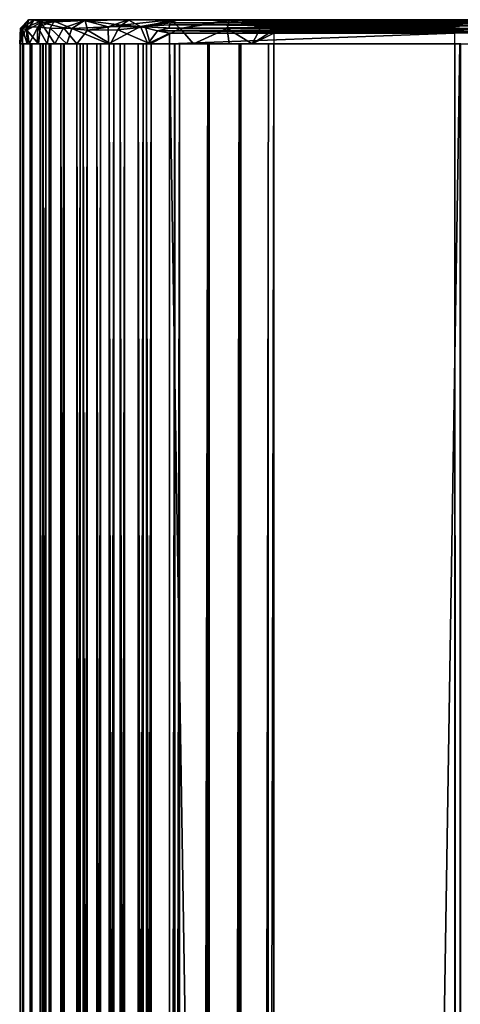
# Model space of a CAD drawing. Extents: x 0 to 762, y 0 to 1412.
# Drawn here: x 0 to 33, y 1338 to 1412 of the extents above; entities that cross this region are included whole.
import ezdxf

# ---------------------------------------------------------------- set-up
doc = ezdxf.new("R2010")
doc.units = 0
doc.header["$MEASUREMENT"] = 0

msp = doc.modelspace()

# ---------------------------------------------------------------- linework, layer by layer
for points in [[(0.022772, 1411.097534, 48.346413), (-0.034209, 1409.925659, 48.136726), (0.48704, 1411.189819, 50.840462)], [(0.48704, 1411.189819, 50.840462), (-0.034209, 1409.925659, 48.136726), (0.672761, 1409.926025, 51.526726)], [(0.022772, 1411.097534, 48.346413), (0.144238, 1411.126343, 44.987171), (-0.034209, 1409.925659, 48.136726)], [(-0.034209, 1409.925659, 48.136726), (0.144238, 1411.126343, 44.987171), (0.167549, 1409.925049, 44.846298)], [(0.62335, 1411.724976, 47.356274), (0.144238, 1411.126343, 44.987171), (0.022772, 1411.097534, 48.346413)], [(0.62335, 1411.724976, 47.356274), (0.022772, 1411.097534, 48.346413), (0.48704, 1411.189819, 50.840462)], [(0.144238, 1411.126343, 44.987171), (0.62335, 1411.724976, 47.356274), (1.05507, 1411.722656, 43.418484)], [(1.05507, 1411.722656, 43.418484), (0.504379, 1410.948975, 43.148159), (0.144238, 1411.126343, 44.987171)], [(0.167549, 1409.925049, 44.846298), (0.144238, 1411.126343, 44.987171), (0.51111, 1409.925049, 43.19965)], [(0.51111, 1409.925049, 43.19965), (0.144238, 1411.126343, 44.987171), (0.504379, 1410.948975, 43.148159)], [(0.62335, 1411.724976, 47.356274), (0.48704, 1411.189819, 50.840462), (1.700092, 1411.667725, 52.298092)], [(0.48704, 1411.189819, 50.840462), (1.322904, 1411.175049, 53.10783), (1.700092, 1411.667725, 52.298092)], [(1.322904, 1411.175049, 53.10783), (0.48704, 1411.189819, 50.840462), (0.672761, 1409.926025, 51.526726)], [(0.504379, 1410.948975, 43.148159), (1.05507, 1411.722656, 43.418484), (1.533886, 1411.507202, 41.003445)], [(1.533886, 1411.507202, 41.003445), (1.375239, 1409.92749, 40.762646), (0.504379, 1410.948975, 43.148159)], [(3.746325, 1411.724976, 54.98745), (0.62335, 1411.724976, 47.356274), (1.700092, 1411.667725, 52.298092)], [(0.62335, 1411.724976, 47.356274), (8.107843, 1411.724976, 34.643391), (4.474163, 1411.724976, 38.12859)], [(3.746325, 1411.724976, 54.98745), (18.62347, 1411.724976, 33.558979), (0.62335, 1411.724976, 47.356274)], [(0.62335, 1411.724976, 47.356274), (18.62347, 1411.724976, 33.558979), (15.510059, 1411.724976, 33.070137)], [(15.510059, 1411.724976, 33.070137), (11.20385, 1411.724976, 33.328831), (0.62335, 1411.724976, 47.356274)], [(0.62335, 1411.724976, 47.356274), (11.20385, 1411.724976, 33.328831), (8.107843, 1411.724976, 34.643391)], [(4.474163, 1411.724976, 38.12859), (1.05507, 1411.722656, 43.418484), (0.62335, 1411.724976, 47.356274)], [(1.322904, 1411.175049, 53.10783), (0.672761, 1409.926025, 51.526726), (1.269989, 1409.92749, 53.11591)], [(4.474163, 1411.724976, 38.12859), (1.533886, 1411.507202, 41.003445), (1.05507, 1411.722656, 43.418484)], [(1.322904, 1411.175049, 53.10783), (1.269989, 1409.92749, 53.11591), (2.013205, 1409.925781, 54.590076)], [(1.700092, 1411.667725, 52.298092), (1.322904, 1411.175049, 53.10783), (2.52826, 1411.622314, 54.334145)], [(2.52826, 1411.622314, 54.334145), (1.322904, 1411.175049, 53.10783), (2.229786, 1411.084961, 54.956703)], [(1.322904, 1411.175049, 53.10783), (2.013205, 1409.925781, 54.590076), (2.229786, 1411.084961, 54.956703)], [(1.533886, 1411.507202, 41.003445), (2.589593, 1409.926392, 38.654861), (1.375239, 1409.92749, 40.762646)], [(4.848345, 1411.670776, 36.854721), (1.533886, 1411.507202, 41.003445), (4.474163, 1411.724976, 38.12859)], [(4.848345, 1411.670776, 36.854721), (3.235059, 1411.109985, 37.757065), (1.533886, 1411.507202, 41.003445)], [(3.235059, 1411.109985, 37.757065), (2.589593, 1409.926392, 38.654861), (1.533886, 1411.507202, 41.003445)], [(3.746325, 1411.724976, 54.98745), (1.700092, 1411.667725, 52.298092), (4.78841, 1411.667847, 57.290016)], [(1.700092, 1411.667725, 52.298092), (2.52826, 1411.622314, 54.334145), (4.78841, 1411.667847, 57.290016)], [(2.229786, 1411.084961, 54.956703), (2.013205, 1409.925781, 54.590076), (3.475641, 1409.924927, 56.719284)], [(2.52826, 1411.622314, 54.334145), (2.229786, 1411.084961, 54.956703), (3.8605, 1411.075562, 57.1563)], [(2.229786, 1411.084961, 54.956703), (3.475641, 1409.924927, 56.719284), (3.8605, 1411.075562, 57.1563)], [(2.52826, 1411.622314, 54.334145), (3.8605, 1411.075562, 57.1563), (4.78841, 1411.667847, 57.290016)], [(2.589593, 1409.926392, 38.654861), (3.235059, 1411.109985, 37.757065), (4.217766, 1409.925537, 36.635422)], [(4.848345, 1411.670776, 36.854721), (5.023007, 1410.938843, 35.868034), (3.235059, 1411.109985, 37.757065)], [(5.023007, 1410.938843, 35.868034), (4.217766, 1409.925537, 36.635422), (3.235059, 1411.109985, 37.757065)], [(6.585971, 1409.924316, 59.573677), (3.8605, 1411.075562, 57.1563), (3.475641, 1409.924927, 56.719284)], [(3.746325, 1411.724976, 54.98745), (4.78841, 1411.667847, 57.290016), (8.03398, 1411.724976, 59.333134)], [(18.62347, 1411.724976, 33.558979), (3.746325, 1411.724976, 54.98745), (8.03398, 1411.724976, 59.333134)], [(4.78841, 1411.667847, 57.290016), (3.8605, 1411.075562, 57.1563), (6.564487, 1411.199341, 59.492519)], [(6.585971, 1409.924316, 59.573677), (6.564487, 1411.199341, 59.492519), (3.8605, 1411.075562, 57.1563)], [(8.107843, 1411.724976, 34.643391), (4.848345, 1411.670776, 36.854721), (4.474163, 1411.724976, 38.12859)], [(8.03398, 1411.724976, 59.333134), (4.78841, 1411.667847, 57.290016), (6.564487, 1411.199341, 59.492519)], [(7.558419, 1411.314087, 34.19976), (4.848345, 1411.670776, 36.854721), (8.107843, 1411.724976, 34.643391)], [(7.558419, 1411.314087, 34.19976), (5.023007, 1410.938843, 35.868034), (4.848345, 1411.670776, 36.854721)], [(7.558419, 1411.314087, 34.19976), (7.273977, 1410.967529, 34.214611), (5.023007, 1410.938843, 35.868034)], [(8.03398, 1411.724976, 59.333134), (6.564487, 1411.199341, 59.492519), (8.956924, 1411.220581, 60.79211)], [(8.956924, 1411.220581, 60.79211), (6.564487, 1411.199341, 59.492519), (6.585971, 1409.924316, 59.573677)], [(8.956924, 1411.220581, 60.79211), (6.585971, 1409.924316, 59.573677), (9.519935, 1409.925049, 61.045052)], [(7.558419, 1411.314087, 34.19976), (9.335185, 1411.202515, 33.185043), (7.273977, 1410.967529, 34.214611)], [(9.675966, 1409.925903, 33.033173), (7.273977, 1410.967529, 34.214611), (9.335185, 1411.202515, 33.185043)], [(7.558419, 1411.314087, 34.19976), (8.107843, 1411.724976, 34.643391), (11.20385, 1411.724976, 33.328831)], [(7.558419, 1411.314087, 34.19976), (11.20385, 1411.724976, 33.328831), (9.335185, 1411.202515, 33.185043)], [(8.956924, 1411.220581, 60.79211), (11.691105, 1411.697754, 60.961399), (8.03398, 1411.724976, 59.333134)], [(8.03398, 1411.724976, 59.333134), (11.691105, 1411.697754, 60.961399), (11.37656, 1411.724976, 60.6049)], [(11.37656, 1411.724976, 60.6049), (18.62347, 1411.724976, 33.558979), (8.03398, 1411.724976, 59.333134)], [(11.20661, 1411.501953, 61.217484), (11.691105, 1411.697754, 60.961399), (8.956924, 1411.220581, 60.79211)], [(11.12903, 1411.349976, 61.346725), (11.20661, 1411.501953, 61.217484), (8.956924, 1411.220581, 60.79211)], [(8.956924, 1411.220581, 60.79211), (11.089967, 1411.103882, 61.489292), (11.12903, 1411.349976, 61.346725)], [(8.956924, 1411.220581, 60.79211), (9.519935, 1409.925049, 61.045052), (10.220877, 1410.907471, 61.313671)], [(10.220877, 1410.907471, 61.313671), (11.089967, 1411.103882, 61.489292), (8.956924, 1411.220581, 60.79211)], [(9.335185, 1411.202515, 33.185043), (11.20385, 1411.724976, 33.328831), (11.907324, 1411.062988, 32.369877)], [(9.675966, 1409.925903, 33.033173), (9.335185, 1411.202515, 33.185043), (11.907324, 1411.062988, 32.369877)], [(9.675966, 1409.925903, 33.033173), (11.907324, 1411.062988, 32.369877), (12.900123, 1409.929688, 32.191776)], [(32.372059, 1410.899048, 67.250168), (11.089967, 1411.103882, 61.489292), (10.220877, 1410.907471, 61.313671)], [(32.402748, 1411.224976, 67.135437), (11.12903, 1411.349976, 61.346725), (11.089967, 1411.103882, 61.489292)], [(32.402748, 1411.224976, 67.135437), (11.089967, 1411.103882, 61.489292), (32.383739, 1411.067017, 67.206589)], [(32.383739, 1411.067017, 67.206589), (11.089967, 1411.103882, 61.489292), (32.372059, 1410.899048, 67.250168)], [(32.443272, 1411.43457, 66.984398), (11.20661, 1411.501953, 61.217484), (11.12903, 1411.349976, 61.346725)], [(32.443272, 1411.43457, 66.984398), (11.12903, 1411.349976, 61.346725), (32.402748, 1411.224976, 67.135437)], [(11.907324, 1411.062988, 32.369877), (11.20385, 1411.724976, 33.328831), (15.510059, 1411.724976, 33.070137)], [(11.691105, 1411.697754, 60.961399), (11.20661, 1411.501953, 61.217484), (32.497532, 1411.590942, 66.781883)], [(32.497532, 1411.590942, 66.781883), (11.20661, 1411.501953, 61.217484), (32.443272, 1411.43457, 66.984398)], [(11.37656, 1411.724976, 60.6049), (11.691105, 1411.697754, 60.961399), (32.62693, 1411.724976, 66.29892)], [(32.62693, 1411.724976, 66.29892), (39.87384, 1411.724976, 39.252998), (11.37656, 1411.724976, 60.6049)], [(11.37656, 1411.724976, 60.6049), (39.87384, 1411.724976, 39.252998), (18.62347, 1411.724976, 33.558979)], [(32.62693, 1411.724976, 66.29892), (11.691105, 1411.697754, 60.961399), (32.557705, 1411.692505, 66.557266)], [(32.557705, 1411.692505, 66.557266), (11.691105, 1411.697754, 60.961399), (32.497532, 1411.590942, 66.781883)], [(11.907324, 1411.062988, 32.369877), (15.510059, 1411.724976, 33.070137), (15.572929, 1411.644531, 32.591194)], [(11.907324, 1411.062988, 32.369877), (15.572929, 1411.644531, 32.591194), (15.42158, 1411.069214, 32.082352)], [(11.907324, 1411.062988, 32.369877), (15.42158, 1411.069214, 32.082352), (12.900123, 1409.929688, 32.191776)], [(12.900123, 1409.929688, 32.191776), (15.42158, 1411.069214, 32.082352), (15.56087, 1409.925049, 32.09243)], [(15.572929, 1411.644531, 32.591194), (17.958443, 1411.184082, 32.461025), (15.42158, 1411.069214, 32.082352)], [(17.277178, 1409.928101, 32.250957), (15.42158, 1411.069214, 32.082352), (17.958443, 1411.184082, 32.461025)], [(15.56087, 1409.925049, 32.09243), (15.42158, 1411.069214, 32.082352), (17.277178, 1409.928101, 32.250957)], [(18.62347, 1411.724976, 33.558979), (15.572929, 1411.644531, 32.591194), (15.510059, 1411.724976, 33.070137)], [(18.62347, 1411.724976, 33.558979), (18.664, 1411.713013, 33.407871), (15.572929, 1411.644531, 32.591194)], [(18.664, 1411.713013, 33.407871), (18.703461, 1411.676025, 33.26049), (15.572929, 1411.644531, 32.591194)], [(18.703461, 1411.676025, 33.26049), (18.764061, 1411.572388, 33.041367), (15.572929, 1411.644531, 32.591194)], [(18.764061, 1411.572388, 33.041367), (17.958443, 1411.184082, 32.461025), (15.572929, 1411.644531, 32.591194)], [(17.277178, 1409.928101, 32.250957), (17.958443, 1411.184082, 32.461025), (18.876451, 1410.94519, 32.613831)], [(18.764061, 1411.572388, 33.041367), (18.823685, 1411.364502, 32.812897), (17.958443, 1411.184082, 32.461025)], [(18.823685, 1411.364502, 32.812897), (40.093071, 1411.261841, 38.434795), (17.958443, 1411.184082, 32.461025)], [(17.958443, 1411.184082, 32.461025), (40.093071, 1411.261841, 38.434795), (40.12001, 1411.034058, 38.334351)], [(17.958443, 1411.184082, 32.461025), (40.12001, 1411.034058, 38.334351), (18.876451, 1410.94519, 32.613831)], [(18.62347, 1411.724976, 33.558979), (39.87384, 1411.724976, 39.252998), (39.914371, 1411.713013, 39.101891)], [(18.62347, 1411.724976, 33.558979), (39.914371, 1411.713013, 39.101891), (18.664, 1411.713013, 33.407871)], [(18.664, 1411.713013, 33.407871), (39.914371, 1411.713013, 39.101891), (39.953831, 1411.676025, 38.95451)], [(18.664, 1411.713013, 33.407871), (39.953831, 1411.676025, 38.95451), (18.703461, 1411.676025, 33.26049)], [(18.703461, 1411.676025, 33.26049), (39.953831, 1411.676025, 38.95451), (40.006535, 1411.586914, 38.757931)], [(18.703461, 1411.676025, 33.26049), (40.006535, 1411.586914, 38.757931), (18.764061, 1411.572388, 33.041367)], [(18.764061, 1411.572388, 33.041367), (40.006535, 1411.586914, 38.757931), (40.056881, 1411.432007, 38.569981)], [(18.764061, 1411.572388, 33.041367), (40.056881, 1411.432007, 38.569981), (18.823685, 1411.364502, 32.812897)], [(18.823685, 1411.364502, 32.812897), (40.056881, 1411.432007, 38.569981), (40.093071, 1411.261841, 38.434795)], [(18.876451, 1410.94519, 32.613831), (40.12001, 1411.034058, 38.334351), (40.129478, 1410.881958, 38.298962)], [(32.62693, 1411.724976, 66.29892), (34.556438, 1411.724976, 65.942642), (35.076439, 1411.724976, 64.884712)], [(32.62693, 1411.724976, 66.29892), (35.076439, 1411.724976, 64.884712), (39.87384, 1411.724976, 39.252998)], [(0.504379, 1410.948975, 43.148159), (1.375239, 1409.92749, 40.762646), (0.51111, 1409.925049, 43.19965)], [(5.023007, 1410.938843, 35.868034), (6.742037, 1409.925415, 34.534725), (4.217766, 1409.925537, 36.635422)], [(5.023007, 1410.938843, 35.868034), (7.273977, 1410.967529, 34.214611), (6.742037, 1409.925415, 34.534725)], [(6.742037, 1409.925415, 34.534725), (7.273977, 1410.967529, 34.214611), (9.675966, 1409.925903, 33.033173)], [(9.519935, 1409.925049, 61.045052), (11.11776, 1410.724976, 61.570831), (10.220877, 1410.907471, 61.313671)], [(11.11776, 1409.925049, 61.570831), (11.11776, 1410.724976, 61.570831), (9.519935, 1409.925049, 61.045052)], [(32.372059, 1410.899048, 67.250168), (10.220877, 1410.907471, 61.313671), (32.368118, 1410.724976, 67.264847)], [(32.368118, 1410.724976, 67.264847), (10.220877, 1410.907471, 61.313671), (11.11776, 1410.724976, 61.570831)], [(11.11776, 1410.724976, 61.570831), (11.11776, 1409.925049, 61.570831), (32.368118, 1410.724976, 67.264847)], [(32.368118, 1410.724976, 67.264847), (11.11776, 1409.925049, 61.570831), (32.368118, 1409.925049, 67.264847)], [(17.277178, 1409.928101, 32.250957), (18.876451, 1410.94519, 32.613831), (18.88233, 1410.724976, 32.593048)], [(18.88233, 1410.724976, 32.593048), (18.88233, 1409.925049, 32.593048), (17.277178, 1409.928101, 32.250957)], [(18.876451, 1410.94519, 32.613831), (40.129478, 1410.881958, 38.298962), (40.132702, 1410.724976, 38.287071)], [(18.876451, 1410.94519, 32.613831), (40.132702, 1410.724976, 38.287071), (18.88233, 1410.724976, 32.593048)], [(0.172019, 90.925217, 49.34676), (0.172019, 1409.925049, 49.34676), (0.001431, 1409.925049, 46.875259)], [(0.172019, 90.925217, 49.34676), (0.001431, 1409.925049, 46.875259), (0.001431, 90.925217, 46.875259)], [(0.001431, 90.925217, 46.875259), (0.001431, 1409.925049, 46.875259), (0.240028, 1409.925049, 44.409401)], [(0.001431, 90.925217, 46.875259), (0.240028, 1409.925049, 44.409401), (0.240028, 90.925217, 44.409401)], [(0.747025, 90.925217, 51.756489), (0.747025, 1409.925049, 51.756489), (0.172019, 1409.925049, 49.34676)], [(0.747025, 90.925217, 51.756489), (0.172019, 1409.925049, 49.34676), (0.172019, 90.925217, 49.34676)], [(0.240028, 90.925217, 44.409401), (0.240028, 1409.925049, 44.409401), (0.881195, 1409.925049, 42.01643)], [(0.240028, 90.925217, 44.409401), (0.881195, 1409.925049, 42.01643), (0.881195, 90.925217, 42.01643)], [(1.710832, 90.925217, 54.038712), (1.710832, 1409.925049, 54.038712), (0.747025, 1409.925049, 51.756489)], [(1.710832, 90.925217, 54.038712), (0.747025, 1409.925049, 51.756489), (0.747025, 90.925217, 51.756489)], [(0.881195, 90.925217, 42.01643), (0.881195, 1409.925049, 42.01643), (1.907527, 1409.925049, 39.761639)], [(0.881195, 90.925217, 42.01643), (1.907527, 1409.925049, 39.761639), (1.907527, 90.925217, 39.761639)], [(1.716018, 90.925217, 44.676651), (1.716018, 1409.925049, 44.676651), (1.501322, 90.925217, 46.895931)], [(1.501322, 90.925217, 46.895931), (1.716018, 1409.925049, 44.676651), (1.501322, 1409.925049, 46.895931)], [(1.501322, 90.925217, 46.895931), (1.501322, 1409.925049, 46.895931), (1.654804, 90.925217, 49.120281)], [(1.654804, 90.925217, 49.120281), (1.501322, 1409.925049, 46.895931), (1.654804, 1409.925049, 49.120281)], [(1.654804, 90.925217, 49.120281), (1.654804, 1409.925049, 49.120281), (2.172291, 90.925217, 51.28904)], [(2.172291, 90.925217, 51.28904), (1.654804, 1409.925049, 49.120281), (2.172291, 1409.925049, 51.28904)], [(3.037095, 90.925217, 56.131161), (3.037095, 1409.925049, 56.131161), (1.710832, 1409.925049, 54.038712)], [(3.037095, 90.925217, 56.131161), (1.710832, 1409.925049, 54.038712), (1.710832, 90.925217, 54.038712)], [(2.29311, 90.925217, 42.52298), (2.29311, 1409.925049, 42.52298), (1.716018, 90.925217, 44.676651)], [(1.716018, 90.925217, 44.676651), (2.29311, 1409.925049, 42.52298), (1.716018, 1409.925049, 44.676651)], [(1.907527, 90.925217, 39.761639), (1.907527, 1409.925049, 39.761639), (3.291011, 1409.925049, 37.706532)], [(1.907527, 90.925217, 39.761639), (3.291011, 1409.925049, 37.706532), (3.291011, 90.925217, 37.706532)], [(2.172291, 90.925217, 51.28904), (2.172291, 1409.925049, 51.28904), (3.039718, 90.925217, 53.343029)], [(3.039718, 90.925217, 53.343029), (2.172291, 1409.925049, 51.28904), (3.039718, 1409.925049, 53.343029)], [(3.216803, 90.925217, 40.493671), (3.216803, 1409.925049, 40.493671), (2.29311, 90.925217, 42.52298)], [(2.29311, 90.925217, 42.52298), (3.216803, 1409.925049, 40.493671), (2.29311, 1409.925049, 42.52298)], [(4.689693, 90.925217, 57.976768), (4.689693, 1409.925049, 57.976768), (3.037095, 1409.925049, 56.131161)], [(4.689693, 90.925217, 57.976768), (3.037095, 1409.925049, 56.131161), (3.037095, 90.925217, 56.131161)], [(3.039718, 90.925217, 53.343029), (3.039718, 1409.925049, 53.343029), (4.23336, 90.925217, 55.226231)], [(4.23336, 90.925217, 55.226231), (3.039718, 1409.925049, 53.343029), (4.23336, 1409.925049, 55.226231)], [(4.461884, 90.925217, 38.64407), (4.461884, 1409.925049, 38.64407), (3.216803, 90.925217, 40.493671)], [(3.216803, 90.925217, 40.493671), (4.461884, 1409.925049, 38.64407), (3.216803, 1409.925049, 40.493671)], [(3.291011, 90.925217, 37.706532), (3.291011, 1409.925049, 37.706532), (4.993796, 1409.925049, 35.90715)], [(3.291011, 90.925217, 37.706532), (4.993796, 1409.925049, 35.90715), (4.993796, 90.925217, 35.90715)], [(4.23336, 90.925217, 55.226231), (4.23336, 1409.925049, 55.226231), (5.720735, 90.925217, 56.887291)], [(5.720735, 90.925217, 56.887291), (4.23336, 1409.925049, 55.226231), (5.720735, 1409.925049, 56.887291)], [(5.994439, 90.925217, 37.024632), (5.994439, 1409.925049, 37.024632), (4.461884, 90.925217, 38.64407)], [(4.461884, 90.925217, 38.64407), (5.994439, 1409.925049, 37.024632), (4.461884, 1409.925049, 38.64407)], [(6.623566, 90.925217, 59.5252), (6.623566, 1409.925049, 59.5252), (4.689693, 1409.925049, 57.976768)], [(6.623566, 90.925217, 59.5252), (4.689693, 1409.925049, 57.976768), (4.689693, 90.925217, 57.976768)], [(4.993796, 90.925217, 35.90715), (4.993796, 1409.925049, 35.90715), (6.969631, 1409.925049, 34.41259)], [(4.993796, 90.925217, 35.90715), (6.969631, 1409.925049, 34.41259), (6.969631, 90.925217, 34.41259)], [(5.720735, 90.925217, 56.887291), (5.720735, 1409.925049, 56.887291), (7.46119, 90.925217, 58.28088)], [(7.46119, 90.925217, 58.28088), (5.720735, 1409.925049, 56.887291), (7.46119, 1409.925049, 58.28088)], [(7.772624, 90.925217, 35.679531), (7.772624, 1409.925049, 35.679531), (5.994439, 90.925217, 37.024632)], [(5.994439, 90.925217, 37.024632), (7.772624, 1409.925049, 35.679531), (5.994439, 1409.925049, 37.024632)], [(8.785903, 90.925217, 60.734211), (8.785903, 1409.925049, 60.734211), (6.623566, 1409.925049, 59.5252)], [(8.785903, 90.925217, 60.734211), (6.623566, 1409.925049, 59.5252), (6.623566, 90.925217, 59.5252)], [(6.969631, 90.925217, 34.41259), (6.969631, 1409.925049, 34.41259), (9.164453, 1409.925049, 33.263618)], [(6.969631, 90.925217, 34.41259), (9.164453, 1409.925049, 33.263618), (9.164453, 90.925217, 33.263618)], [(7.46119, 90.925217, 58.28088), (7.46119, 1409.925049, 58.28088), (9.407282, 90.925217, 59.36898)], [(9.407282, 90.925217, 59.36898), (7.46119, 1409.925049, 58.28088), (9.407282, 1409.925049, 59.36898)], [(9.747982, 90.925217, 34.645451), (9.747982, 1409.925049, 34.645451), (7.772624, 90.925217, 35.679531)], [(7.772624, 90.925217, 35.679531), (9.747982, 1409.925049, 34.645451), (7.772624, 1409.925049, 35.679531)], [(11.11776, 90.925217, 61.570831), (11.11776, 1409.925049, 61.570831), (8.785903, 1409.925049, 60.734211)], [(11.11776, 90.925217, 61.570831), (8.785903, 1409.925049, 60.734211), (8.785903, 90.925217, 60.734211)], [(9.164453, 90.925217, 33.263618), (9.164453, 1409.925049, 33.263618), (11.51842, 1409.925049, 32.491581)], [(9.164453, 90.925217, 33.263618), (11.51842, 1409.925049, 32.491581), (11.51842, 90.925217, 32.491581)], [(9.407282, 90.925217, 59.36898), (9.407282, 1409.925049, 59.36898), (11.50596, 90.925217, 60.121941)], [(11.50596, 90.925217, 60.121941), (9.407282, 1409.925049, 59.36898), (11.50596, 1409.925049, 60.121941)], [(11.86663, 90.925217, 33.950611), (11.86663, 1409.925049, 33.950611), (9.747982, 90.925217, 34.645451)], [(9.747982, 90.925217, 34.645451), (11.86663, 1409.925049, 33.950611), (9.747982, 1409.925049, 34.645451)], [(11.11776, 90.925217, 61.570831), (32.368118, 90.925217, 67.264847), (11.11776, 1409.925049, 61.570831)], [(11.11776, 1409.925049, 61.570831), (32.368118, 90.925217, 67.264847), (32.368118, 1409.925049, 67.264847)], [(32.756329, 90.925217, 65.815964), (11.50596, 90.925217, 60.121941), (32.756329, 1409.925049, 65.815964)], [(32.756329, 1409.925049, 65.815964), (11.50596, 90.925217, 60.121941), (11.50596, 1409.925049, 60.121941)], [(11.51842, 90.925217, 32.491581), (11.51842, 1409.925049, 32.491581), (13.96739, 1409.925049, 32.117519)], [(11.51842, 90.925217, 32.491581), (13.96739, 1409.925049, 32.117519), (13.96739, 90.925217, 32.117519)], [(14.07069, 90.925217, 33.61396), (14.07069, 1409.925049, 33.61396), (11.86663, 90.925217, 33.950611)], [(11.86663, 90.925217, 33.950611), (14.07069, 1409.925049, 33.61396), (11.86663, 1409.925049, 33.950611)], [(13.96739, 90.925217, 32.117519), (13.96739, 1409.925049, 32.117519), (16.444559, 1409.925049, 32.151661)], [(13.96739, 90.925217, 32.117519), (16.444559, 1409.925049, 32.151661), (16.444559, 90.925217, 32.151661)], [(16.30014, 90.925217, 33.644691), (16.30014, 1409.925049, 33.644691), (14.07069, 90.925217, 33.61396)], [(14.07069, 90.925217, 33.61396), (16.30014, 1409.925049, 33.644691), (14.07069, 1409.925049, 33.61396)], [(18.49407, 90.925217, 34.041939), (18.49407, 1409.925049, 34.041939), (16.30014, 90.925217, 33.644691)], [(16.30014, 90.925217, 33.644691), (18.49407, 1409.925049, 34.041939), (16.30014, 1409.925049, 33.644691)], [(16.444559, 90.925217, 32.151661), (16.444559, 1409.925049, 32.151661), (18.88233, 1409.925049, 32.593048)], [(16.444559, 90.925217, 32.151661), (18.88233, 1409.925049, 32.593048), (18.88233, 90.925217, 32.593048)], [(40.132702, 90.925217, 38.287071), (18.88233, 90.925217, 32.593048), (40.132702, 1409.925049, 38.287071)], [(40.132702, 1409.925049, 38.287071), (18.88233, 90.925217, 32.593048), (18.88233, 1409.925049, 32.593048)], [(32.830952, 90.925217, 67.350632), (32.830952, 1409.925049, 67.350632), (32.368118, 1409.925049, 67.264847)], [(32.830952, 90.925217, 67.350632), (32.368118, 1409.925049, 67.264847), (32.368118, 90.925217, 67.264847)]]:
    msp.add_3dface(points)

doc.saveas('drawing.dxf')
